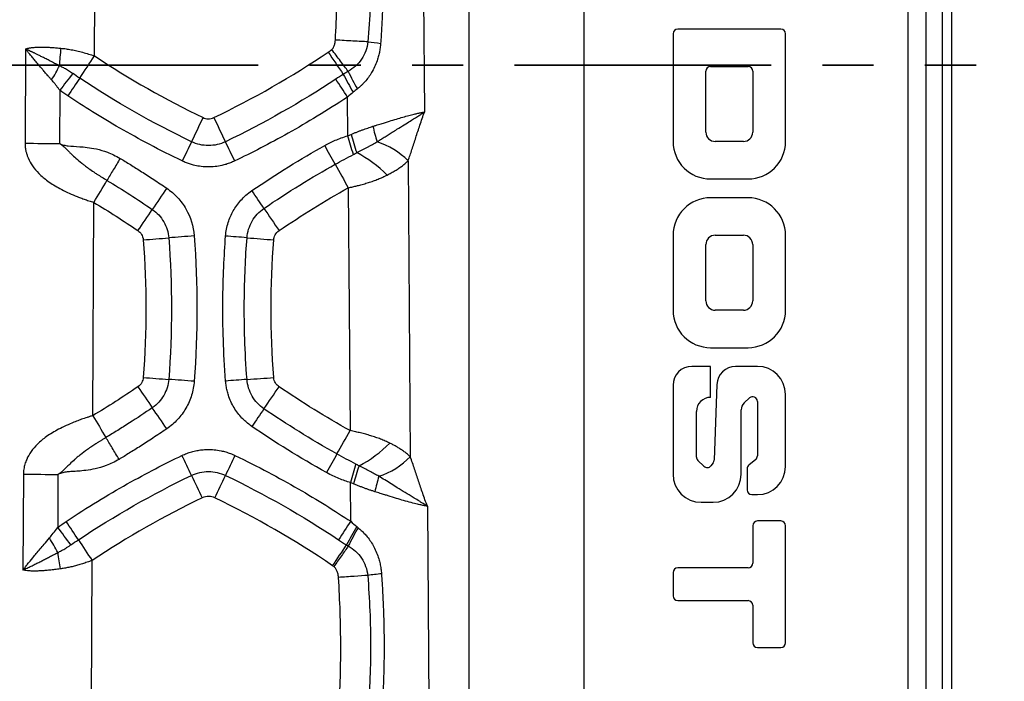
# Model space of a CAD drawing. Units: millimetres. Extents: x 0 to 420, y 0 to 297.
# Drawn here: x 349 to 374, y 194 to 210 of the extents above; entities that cross this region are included whole.
import ezdxf

# ---------------------------------------------------------------- set-up
doc = ezdxf.new("R2010")
doc.units = ezdxf.units.MM
doc.linetypes.add('PHANTOM', pattern=[12.7, 6.35, -1.27, 1.27, -1.27, 1.27, -1.27])

msp = doc.modelspace()

# ---------------------------------------------------------------- linework, layer by layer
at = {"color": 7, "linetype": 'Continuous', "lineweight": 25}
for p, q in [((372.462694, 264.885816), (372.462694, 160.339009)), ((372.230626, 264.204547), (372.230626, 160.471368)), ((360.516098, 178.984629), (360.516101, 257.105126)), ((371.376844, 252.00319), (371.377021, 173.851419)), ((371.825343, 251.985651), (371.825343, 173.851419)), ((363.367587, 173.851419), (363.367587, 251.222541)), ((359.359407, 215.102756), (359.410451, 208.078276)), ((351.239938, 209.467451), (351.260414, 213.698742)), ((365.565615, 210.016582), (365.565615, 207.347795)), ((368.234401, 210.132616), (365.681649, 210.132616)), ((368.350435, 207.347795), (368.350435, 210.016582)), ((349.532868, 209.639994), (349.519306, 207.306685)), ((366.493888, 209.204342), (367.422162, 209.204342)), ((366.377854, 207.579864), (366.377854, 209.088308)), ((367.538196, 209.088308), (367.538196, 207.579864)), ((350.380729, 208.616032), (350.374353, 207.298646)), ((357.513557, 207.491263), (357.506592, 208.449709)), ((367.306128, 207.347795), (366.609922, 207.347795)), ((359.004975, 206.872159), (359.058241, 199.541785)), ((366.493888, 206.419522), (367.422162, 206.419522)), ((357.5229, 206.201596), (357.56659, 200.188884)), ((351.196821, 200.558427), (351.222385, 205.841053)), ((367.422162, 205.955385), (366.493888, 205.955385)), ((365.565615, 205.027111), (365.565615, 203.170564)), ((366.377854, 203.402633), (366.377854, 204.795043)), ((366.609922, 205.027111), (367.306128, 205.027111)), ((367.538196, 204.795043), (367.538196, 203.402633)), ((368.350435, 203.170564), (368.350435, 205.027111)), ((367.306128, 203.170564), (366.609922, 203.170564)), ((366.493888, 202.242291), (367.422162, 202.242291)), ((366.493888, 201.778154), (366.029751, 201.778154)), ((366.493888, 201.012328), (366.493888, 201.778154)), ((367.65423, 201.778154), (367.114788, 201.778154)), ((365.565615, 201.314017), (365.565615, 199.109368)), ((366.650961, 201.330952), (366.582504, 199.455965)), ((367.325168, 200.873387), (367.459155, 200.998054)), ((367.65423, 200.913104), (367.65423, 199.561351)), ((368.350435, 199.298502), (368.350435, 201.081949)), ((366.145786, 199.53487), (366.145786, 200.664226)), ((367.251181, 199.109368), (367.251181, 200.703486)), ((366.331075, 199.306145), (366.181061, 199.451551)), ((367.611542, 199.471438), (367.442231, 199.333325)), ((366.558329, 199.389206), (366.503616, 199.318471)), ((367.399543, 199.243412), (367.399543, 198.718331)), ((349.479649, 199.111523), (349.465334, 196.739541)), ((350.334696, 199.103485), (350.328342, 197.790225)), ((357.582945, 197.942013), (357.575972, 198.901671)), ((367.515577, 198.602297), (367.65423, 198.602297)), ((359.481399, 198.314557), (359.531701, 191.392281)), ((366.26182, 198.413162), (366.554976, 198.413162)), ((367.538196, 197.83415), (367.538196, 196.905877)), ((368.234401, 197.950185), (367.65423, 197.950185)), ((368.350435, 194.933295), (368.350435, 197.83415)), ((351.158897, 192.721354), (351.179466, 196.971429)), ((367.422162, 196.789843), (365.681649, 196.789843)), ((365.565615, 196.673808), (365.565615, 196.093637)), ((365.681649, 195.977603), (367.422162, 195.977603)), ((367.538196, 195.861569), (367.538196, 194.933295)), ((367.65423, 194.817261), (368.234401, 194.817261))]:
    msp.add_line(p, q, dxfattribs=at)
at = {"color": 7, "linetype": 'PHANTOM', "lineweight": 35}
msp.add_line((380.69184, 209.239428), (295.657334, 209.239428), dxfattribs=at)
at = {"color": 7, "linetype": 'Continuous', "lineweight": 25}
for centre, radius, start, end in [((365.681649, 210.016582), 0.116034, 90, 180), ((368.234401, 210.016582), 0.116034, 0, 90), ((360.307221, 227.52495), 17.856363, 262.6092113, 263.6249309), ((353.3428, 209.19985), 2.968669, 171.115036, 179.5870959), ((210.288695, 302.936593), 169.126385, 326.22603117, 326.45040745), ((495.296539, 302.770565), 166.753411, 213.98396085, 214.21307799), ((345.628833, 211.674256), 5.341647, 328.3711093, 332.6645749), ((366.493888, 209.088308), 0.116034, 90, 180), ((367.422162, 209.088308), 0.116034, 0, 90), ((449.112815, 133.474242), 124.073824, 142.48432248, 142.7264132), ((371.911091, 216.729233), 16.437117, 208.0107077, 209.7711336), ((365.358977, 212.907024), 8.720036, 205.9980387, 209.2159556), ((463.339086, 133.700119), 135.300156, 146.22587507, 146.45024998), ((244.266391, 133.675457), 135.700155, 33.43739809, 33.66111081), ((159.286787, 301.341591), 215.89339, 334.18962817, 334.36535706), ((548.836282, 301.341592), 215.892353, 205.63477538, 205.81050512), ((361.470461, 208.412706), 3.406023, 191.6590464, 198.3339747), ((89.454669, 128.784038), 279.375007, 16.26405136, 16.36324948), ((384.845124, 215.785468), 28.478817, 196.8645936, 197.8136588), ((366.609922, 207.579864), 0.232068, 180, 270), ((367.306128, 207.579864), 0.232068, 270, 0), ((350.707974, 288.265695), 80.967737, 269.15882445, 269.76391723), ((509.128083, 132.143928), 172.715386, 154.18973642, 154.36546463), ((198.995034, 132.143925), 172.716375, 25.63437772, 25.81010493), ((220.895529, 131.163055), 155.874994, 29.02129137, 29.21713635), ((357.606585, 205.448683), 1.99544, 45.5093369, 71.5597287), ((366.493888, 207.347795), 0.928274, 180, 270), ((367.422162, 207.347795), 0.928274, 270, 0), ((356.199738, 204.209397), 3.248356, 45.257718, 61.8504347), ((527.550627, 301.293244), 194.812346, 209.02116107, 209.21703756), ((190.510702, 302.606125), 187.594572, 328.94770532, 329.1416043), ((494.474352, 109.451151), 171.362812, 145.63079161, 145.84302336), ((243.950477, 130.080883), 134.705963, 34.14539734, 34.37198549), ((366.493888, 205.027111), 0.928274, 90, 180), ((367.422162, 205.027111), 0.928274, 0, 90), ((210.881241, 301.878588), 171.351932, 325.62831518, 325.84056041), ((494.792071, 300.202876), 168.383121, 214.14524342, 214.37183067), ((345.142395, 300.967776), 96.333591, 274.3480761, 274.72474997), ((361.012472, 108.955299), 96.333613, 94.34823693, 94.7249108), ((348.750965, 129.526656), 75.697136, 85.25266367, 85.65491907), ((362.847348, 299.260911), 94.621463, 265.25236196, 265.65461719), ((366.609922, 204.795043), 0.232068, 90, 180), ((367.306128, 204.795043), 0.232068, 0, 90), ((366.609922, 203.402633), 0.232068, 180, 270), ((367.306128, 203.402633), 0.232068, 270, 0), ((366.493888, 203.170564), 0.928274, 180, 270), ((367.422162, 203.170564), 0.928274, 270, 0), ((366.029751, 201.314017), 0.464137, 90, 180), ((367.114788, 201.314017), 0.464137, 90, 177.9090256), ((367.65423, 201.081949), 0.696205, 0, 90), ((359.782705, 297.419897), 96.196695, 265.6259124, 266.00294569), ((346.373664, 105.49448), 96.196581, 85.62696738, 86.00400112), ((360.252873, 126.053686), 75.58302, 93.97314863, 94.3758115), ((348.470306, 295.706779), 94.47872, 273.97264014, 274.37530326), ((491.60695, 296.495123), 168.729144, 214.35645744, 214.57090835), ((219.06018, 294.751102), 165.645447, 325.41602713, 325.64512161), ((366.493888, 200.664226), 0.348103, 90, 180), ((367.538196, 200.913104), 0.116034, 0, 132.9362599), ((213.729045, 105.012855), 168.734297, 34.35515121, 34.56959554), ((464.535396, 125.510447), 132.516392, 145.41603743, 145.64513184), ((367.483249, 200.703486), 0.232068, 132.9362599, 180), ((509.751559, 295.689615), 184.90417, 210.96331696, 211.15899808), ((189.533416, 293.618059), 192.260652, 330.72788155, 330.92522949), ((356.343009, 202.062933), 3.104797, 297.7771754, 315.3121984), ((196.536184, 124.249044), 174.016342, 25.46854799, 25.64856916), ((511.588758, 124.249046), 174.016998, 154.3515343, 154.5315548), ((491.411456, 124.404786), 153.807994, 150.72777506, 150.92512374), ((357.650715, 200.929024), 1.976231, 288.6592454, 315.4161244), ((366.26182, 199.53487), 0.116034, 180, 225.8936929), ((366.466547, 199.460199), 0.116034, 322.2784488, 357.9090256), ((367.538196, 199.561351), 0.116034, 309.2055492, 0), ((627.800845, 121.407083), 281.117223, 163.90077021, 163.99826576), ((380.403499, 192.124122), 23.729945, 162.3575343, 163.4839147), ((366.411834, 199.389464), 0.116034, 225.8936929, 322.2784488), ((367.515577, 199.243412), 0.116034, 129.2055492, 180), ((367.65423, 199.298502), 0.696205, 270, 0), ((350.668316, 280.070536), 80.967738, 269.15882442, 269.76391727), ((530.388359, 283.262237), 195.77071, 205.468224, 205.64824304), ((177.736563, 283.262236), 195.770077, 334.3516682, 334.53168782), ((361.548087, 197.983537), 3.437257, 161.8041289, 168.3729613), ((366.26182, 199.109368), 0.696205, 180, 270), ((366.554976, 199.109368), 0.696205, 270, 0), ((367.515577, 198.718331), 0.116034, 180, 270), ((251.744305, 122.200413), 124.228145, 37.2301133, 37.47937018), ((237.517436, 122.66994), 135.790447, 33.43233652, 33.66298298), ((470.648262, 122.67362), 135.827452, 146.3480087, 146.5785924), ((368.796371, 191.449745), 12.763154, 150.0987524, 152.4313759), ((366.83982, 192.607901), 10.445182, 150.2940847, 153.1148474), ((367.65423, 197.83415), 0.116034, 90, 180), ((368.234401, 197.83415), 0.116034, 0, 90), ((345.798818, 194.819521), 5.104421, 27.3972853, 32.0691319), ((478.347533, 281.663304), 152.788842, 213.43236371, 213.66297305), ((233.17393, 281.236452), 149.961338, 325.7528461, 325.98965034), ((353.122644, 197.376036), 2.799862, 184.2556549, 192.6450754), ((365.681649, 196.673808), 0.116034, 90, 180), ((367.422162, 196.905877), 0.116034, 270, 0), ((359.857987, 182.676845), 14.048363, 96.1812061, 97.5837714), ((365.681649, 196.093637), 0.116034, 180, 270), ((367.422162, 195.861569), 0.116034, 0, 90), ((367.65423, 194.933295), 0.116034, 180, 270), ((368.234401, 194.933295), 0.116034, 270, 0)]:
    msp.add_arc(centre, radius, start, end, dxfattribs=at)
for points, knots in [([(358.012194, 213.340583), (358.059877, 212.754761), (358.08377, 212.166774), (358.083115, 210.990791), (358.058575, 210.40282), (358.010241, 209.816864)], [0, 0, 0, 0, 0.5, 0.5, 1, 1, 1, 1]), ([(358.322625, 213.379924), (358.327867, 213.303617), (358.338339, 213.151184), (358.351442, 212.922604), (358.362629, 212.69443), (358.371725, 212.466646), (358.37879, 212.239257), (358.383815, 212.012261), (358.386808, 211.785659), (358.387772, 211.559449), (358.386446, 211.280344), (358.380831, 210.947432), (358.368291, 210.559887), (358.350188, 210.17006), (358.33309, 209.909645), (358.324513, 209.779004)], [0, 0, 0, 0, 0.0636974979, 0.1272433425, 0.1906432667, 0.2539030434, 0.3170284836, 0.3800254357, 0.442899784, 0.5056574472, 0.5683043771, 0.6752001015, 0.7827623757, 0.8910196928, 1, 1, 1, 1]), ([(357.203651, 209.860534), (357.23725, 210.436866), (357.252757, 211.010052), (357.250601, 212.150099), (357.23293, 212.719184), (357.198263, 213.287375)], [0, 0, 0, 0, 0.5, 0.5, 1, 1, 1, 1]), ([(349.532866, 209.639994), (349.539118, 209.642208), (349.552646, 209.646998), (349.575138, 209.652909), (349.60161, 209.658698), (349.631059, 209.664197), (349.67979, 209.672327), (349.751271, 209.680872), (349.852397, 209.685836), (349.9684, 209.686386), (350.083685, 209.682577), (350.19436, 209.676122), (350.298403, 209.668436), (350.37191, 209.661785), (350.40979, 209.658358)], [0, 0, 0, 0, 0.02646368, 0.057262152, 0.092436046, 0.133228244, 0.173617785, 0.281292262, 0.400646379, 0.534475996, 0.677159981, 0.77798583, 0.885590708, 1, 1, 1, 1]), ([(357.115649, 209.625802), (357.118006, 209.627711), (357.123134, 209.631863), (357.130364, 209.639815), (357.141291, 209.653598), (357.15469, 209.674522), (357.175275, 209.716425), (357.190305, 209.765101), (357.200242, 209.818319), (357.202506, 209.846354), (357.203651, 209.860534)], [0, 0, 0, 0, 0.035459947, 0.077133142, 0.125405164, 0.241318048, 0.367010026, 0.671023134, 0.833596871, 1, 1, 1, 1]), ([(358.010233, 209.816792), (357.906121, 209.82183), (357.778358, 209.828421), (357.499277, 209.84356), (357.348707, 209.852067), (357.203652, 209.860545)], [0, 0, 0, 0, 0.5, 0.5, 1, 1, 1, 1]), ([(358.01024, 209.816864), (358.002992, 209.739227), (357.98538, 209.662701), (357.931693, 209.517403), (357.895661, 209.448577), (357.808807, 209.322489), (357.75808, 209.2652), (357.646166, 209.164421), (357.584642, 209.120493), (357.52111, 209.084556)], [0, 0, 0, 0, 0.25, 0.25, 0.5, 0.5, 0.75, 0.75, 1, 1, 1, 1]), ([(358.324513, 209.779004), (358.322997, 209.759946), (358.319967, 209.721873), (358.31299, 209.665064), (358.304231, 209.608596), (358.293507, 209.552483), (358.280854, 209.496721), (358.266247, 209.441312), (358.239268, 209.351656), (358.193539, 209.230018), (358.123102, 209.089248), (358.044126, 208.963501), (357.973331, 208.870884), (357.911729, 208.80109), (357.861299, 208.749326), (357.807187, 208.698593), (357.76773, 208.666563), (357.748249, 208.65075)], [0, 0, 0, 0, 0.043770928, 0.087442939, 0.131072796, 0.17471743, 0.218433714, 0.262278239, 0.306307105, 0.433637579, 0.560902581, 0.668794495, 0.776004018, 0.829495744, 0.883308898, 0.942389164, 1, 1, 1, 1]), ([(350.177046, 208.873015), (350.161342, 208.890892), (350.131051, 208.925372), (350.087668, 208.975111), (350.047899, 209.020971), (350.011717, 209.062945), (349.97906, 209.101033), (349.926407, 209.16266), (349.857385, 209.24411), (349.774647, 209.342595), (349.7026, 209.429739), (349.638628, 209.506784), (349.591413, 209.565297), (349.556787, 209.60846), (349.540915, 209.629385), (349.532868, 209.639994)], [0, 0, 0, 0, 0.067186048, 0.129589312, 0.187209955, 0.240048209, 0.288104389, 0.331378942, 0.474064093, 0.599429958, 0.7141418, 0.818063013, 0.912602605, 0.955689889, 1, 1, 1, 1]), ([(350.374095, 209.221295), (350.353518, 209.231934), (350.313048, 209.252859), (350.253969, 209.28332), (350.197468, 209.312369), (350.143645, 209.33997), (350.092515, 209.36617), (350.044036, 209.391007), (349.998093, 209.414421), (349.954599, 209.436358), (349.913548, 209.456855), (349.874976, 209.475963), (349.838885, 209.493739), (349.805232, 209.510279), (349.773934, 209.52571), (349.744847, 209.539981), (349.717821, 209.552999), (349.692777, 209.5647), (349.669767, 209.57532), (349.648847, 209.585023), (349.629997, 209.593946), (349.613099, 209.602078), (349.598006, 209.609421), (349.584599, 209.615993), (349.572792, 209.621788), (349.562514, 209.626746), (349.553729, 209.630867), (349.546422, 209.634183), (349.54059, 209.63674), (349.536238, 209.638594), (349.533833, 209.639596), (349.532877, 209.639994)], [0, 0, 0, 0, 0.066282904, 0.130365437, 0.192128376, 0.251514687, 0.308511912, 0.363141721, 0.415499431, 0.465665472, 0.513582575, 0.55913762, 0.602283353, 0.643061736, 0.681521979, 0.717747521, 0.751830708, 0.783807905, 0.813552448, 0.84094083, 0.865933193, 0.888651603, 0.909222193, 0.927723128, 0.944192252, 0.958636958, 0.971050023, 0.981415032, 0.989710226, 0.995912289, 1, 1, 1, 1]), ([(350.40979, 209.658358), (350.430266, 209.656226), (350.471611, 209.651919), (350.534831, 209.643334), (350.599625, 209.633135), (350.666017, 209.621165), (350.73396, 209.607474), (350.827247, 209.586732), (350.946715, 209.556771), (351.092805, 209.515457), (351.190499, 209.483582), (351.239938, 209.467451)], [0, 0, 0, 0, 0.0755617287, 0.1525710418, 0.2310719583, 0.3111060356, 0.3927124886, 0.4759283093, 0.6464731928, 0.8210964974, 1, 1, 1, 1]), ([(357.52111, 209.084556), (357.463469, 209.161057), (357.397886, 209.248369), (357.25939, 209.433251), (357.186637, 209.530605), (357.115649, 209.625802)], [0, 0, 0, 0, 0.5, 0.5, 1, 1, 1, 1]), ([(350.699104, 209.03253), (350.681319, 209.04443), (350.646715, 209.067584), (350.595505, 209.100095), (350.546645, 209.129812), (350.500119, 209.156691), (350.456024, 209.180783), (350.414405, 209.202297), (350.387309, 209.215068), (350.374208, 209.221243)], [0, 0, 0, 0, 0.169260224, 0.329328016, 0.480684615, 0.623550493, 0.757533514, 0.882768438, 1, 1, 1, 1]), ([(350.380729, 208.616032), (350.366221, 208.63574), (350.33797, 208.674118), (350.29567, 208.72931), (350.2549, 208.78073), (350.215727, 208.828437), (350.189665, 208.858473), (350.177046, 208.873015)], [0, 0, 0, 0, 0.2234330909, 0.4350783695, 0.635000729, 0.8232771888, 1, 1, 1, 1]), ([(353.41274, 206.865657), (352.851673, 207.134943), (352.337496, 207.408888), (351.395294, 207.950275), (350.967561, 208.217552), (350.579088, 208.475217)], [0, 0, 0, 0, 0.5, 0.5, 1, 1, 1, 1]), ([(357.506592, 208.449709), (356.99684, 208.113039), (356.506077, 207.817185), (355.571563, 207.293397), (355.128107, 207.065619), (354.711478, 206.865656)], [0, 0, 0, 0, 0.5, 0.5, 1, 1, 1, 1]), ([(358.134712, 207.724392), (358.15881, 207.731925), (358.205607, 207.746552), (358.272925, 207.767658), (358.335529, 207.787311), (358.393447, 207.8055), (358.446777, 207.822221), (358.49561, 207.837477), (358.586756, 207.865725), (358.714759, 207.904618), (358.875441, 207.951566), (359.021738, 207.991843), (359.145117, 208.023298), (359.24729, 208.046843), (359.332797, 208.064712), (359.38465, 208.073769), (359.410451, 208.078276)], [0, 0, 0, 0, 0.048027152, 0.093266783, 0.135719133, 0.175384505, 0.212263281, 0.246355945, 0.277663122, 0.404913348, 0.523237453, 0.641576671, 0.754404865, 0.837089832, 0.918938282, 1, 1, 1, 1]), ([(358.23768, 207.341402), (358.265432, 207.35915), (358.323483, 207.396275), (358.413494, 207.45331), (358.509949, 207.514116), (358.615795, 207.580418), (358.75204, 207.664725), (358.903671, 207.758725), (359.049638, 207.849243), (359.165154, 207.921253), (359.258144, 207.979945), (359.338888, 208.031474), (359.387249, 208.063102), (359.410451, 208.078276)], [0, 0, 0, 0, 0.0624304741, 0.1305907829, 0.204428177, 0.283881655, 0.3772240629, 0.5277522607, 0.6571512431, 0.7560247839, 0.8437692277, 0.9250454241, 1, 1, 1, 1]), ([(353.930029, 207.939429), (353.967394, 207.921496), (354.009907, 207.910474), (354.100531, 207.908428), (354.148433, 207.917468), (354.19419, 207.939429)], [0, 0, 0, 0, 0.5, 0.5, 1, 1, 1, 1]), ([(357.591095, 207.523454), (357.614815, 207.533401), (357.661908, 207.55315), (357.73233, 207.581474), (357.801851, 207.608562), (357.870441, 207.634335), (357.938042, 207.658821), (358.0046, 207.681986), (358.07009, 207.703927), (358.113278, 207.717604), (358.134712, 207.724392)], [0, 0, 0, 0, 0.131568149, 0.261215212, 0.38896219, 0.514831033, 0.63884469, 0.761027153, 0.881403511, 1, 1, 1, 1]), ([(356.939503, 207.248869), (357.019146, 207.293396), (357.105746, 207.336712), (357.294496, 207.418273), (357.398559, 207.457506), (357.513557, 207.491263)], [0, 0, 0, 0, 0.5, 0.5, 1, 1, 1, 1]), ([(349.519306, 207.306685), (349.519411, 207.294375), (349.519623, 207.269673), (349.522086, 207.232611), (349.526061, 207.195534), (349.531657, 207.15851), (349.538768, 207.121594), (349.547378, 207.084842), (349.55747, 207.048312), (349.569025, 207.012051), (349.582019, 206.976095), (349.620077, 206.882088), (349.704239, 206.732942), (349.834999, 206.578962), (349.967166, 206.457781), (350.088941, 206.362839), (350.226918, 206.270656), (350.388193, 206.177568), (350.566034, 206.088262), (350.730662, 206.016075), (350.869572, 205.961107), (350.982716, 205.919555), (351.100713, 205.879086), (351.181436, 205.853853), (351.222385, 205.841053)], [0, 0, 0, 0, 0.014570203, 0.029236238, 0.044026957, 0.058967107, 0.074076186, 0.089370153, 0.10486371, 0.120569365, 0.136496844, 0.152653358, 0.248534038, 0.357740039, 0.420703655, 0.485829365, 0.559764554, 0.634200532, 0.720734675, 0.80557021, 0.852009282, 0.899884469, 0.949213635, 1, 1, 1, 1]), ([(350.374353, 207.298646), (350.407498, 207.282116), (350.44163, 207.269552), (350.51227, 207.251685), (350.549251, 207.245468), (350.668853, 207.23112), (350.75973, 207.227744), (350.986064, 207.211742), (351.121121, 207.199951), (351.370767, 207.144007), (351.462382, 207.119225), (351.659949, 207.043603), (351.765777, 206.994703), (351.87557, 206.929857)], [0, 0, 0, 0, 0.125, 0.125, 0.25, 0.25, 0.5, 0.5, 0.75, 0.75, 0.875, 0.875, 1, 1, 1, 1]), ([(350.374354, 207.298645), (350.382494, 207.293941), (350.415079, 207.275108), (350.46139, 207.239936), (350.512154, 207.191419), (350.558014, 207.145464), (350.607136, 207.095613), (350.680159, 207.022878), (350.784313, 206.925845), (350.896102, 206.832072), (351.002325, 206.750063), (351.100343, 206.677411), (351.203976, 206.604869), (351.312415, 206.533115), (351.422474, 206.463204), (351.50552, 206.412091), (351.548925, 206.385375)], [0, 0, 0, 0, 0.018722258, 0.074945915, 0.115121764, 0.158909603, 0.205102174, 0.256081843, 0.367353965, 0.494093362, 0.552042443, 0.638565405, 0.739971665, 0.805817113, 0.898507513, 1, 1, 1, 1]), ([(354.481573, 207.342889), (354.351661, 207.280547), (354.206636, 207.247419), (353.917492, 207.247436), (353.772591, 207.280531), (353.642646, 207.342889)], [0, 0, 0, 0, 0.5, 0.5, 1, 1, 1, 1]), ([(357.732042, 207.073273), (357.754955, 207.085044), (357.800429, 207.108405), (357.867608, 207.143164), (357.933281, 207.177397), (357.997388, 207.211105), (358.059907, 207.244321), (358.120772, 207.277069), (358.180015, 207.309363), (358.218562, 207.33078), (358.23768, 207.341402)], [0, 0, 0, 0, 0.131979871, 0.261941934, 0.38985184, 0.515773953, 0.639773042, 0.761818727, 0.881870687, 1, 1, 1, 1]), ([(351.875566, 206.92986), (351.818794, 206.835548), (351.760818, 206.73907), (351.649665, 206.553755), (351.596584, 206.465077), (351.549017, 206.385433)], [0, 0, 0, 0, 0.5, 0.5, 1, 1, 1, 1]), ([(354.711478, 206.865656), (354.694007, 206.857495), (354.659228, 206.84125), (354.606188, 206.819438), (354.55285, 206.799667), (354.499133, 206.782107), (354.445059, 206.766712), (354.354323, 206.744686), (354.223863, 206.723652), (354.054142, 206.715682), (353.885218, 206.725468), (353.739366, 206.750324), (353.61627, 206.783863), (353.513086, 206.819941), (353.44638, 206.850331), (353.41274, 206.865657)], [0, 0, 0, 0, 0.043078509, 0.085756495, 0.128093759, 0.170151556, 0.211992367, 0.25367965, 0.378733397, 0.506508573, 0.63258095, 0.756099956, 0.836288086, 0.917441123, 1, 1, 1, 1]), ([(358.48642, 206.516781), (358.503718, 206.525644), (358.538419, 206.543423), (358.588922, 206.570773), (358.638385, 206.598754), (358.686605, 206.627434), (358.733523, 206.656835), (358.793893, 206.696777), (358.863878, 206.747395), (358.939519, 206.809001), (358.983464, 206.851403), (359.004975, 206.872159)], [0, 0, 0, 0, 0.0835375751, 0.1675790165, 0.2521157296, 0.3371401798, 0.4226467379, 0.5086338906, 0.6790552934, 0.8428954063, 1, 1, 1, 1]), ([(357.5229, 206.201596), (357.54233, 206.20572), (357.579913, 206.213698), (357.634189, 206.225903), (357.68448, 206.237657), (357.730792, 206.248922), (357.802829, 206.267107), (357.900338, 206.293623), (358.023869, 206.330959), (358.144895, 206.371652), (358.26342, 206.416152), (358.378272, 206.464014), (358.450316, 206.499165), (358.48642, 206.516781)], [0, 0, 0, 0, 0.055969055, 0.10825898, 0.156884914, 0.201860056, 0.243194804, 0.3677858, 0.490325887, 0.616588541, 0.743688883, 0.871552454, 1, 1, 1, 1]), ([(351.548976, 206.385457), (351.739391, 206.270007), (351.928239, 206.153344), (352.302391, 205.913092), (352.487704, 205.79033), (352.671225, 205.664878)], [0, 0, 0, 0, 0.5, 0.5, 1, 1, 1, 1]), ([(353.028574, 206.189484), (353.076654, 206.156616), (353.123006, 206.121031), (353.212672, 206.043688), (353.2556, 206.002242), (353.375615, 205.872404), (353.444832, 205.778159), (353.619721, 205.474814), (353.690703, 205.246718), (353.708629, 205.01163)], [0, 0, 0, 0, 0.125, 0.125, 0.25, 0.25, 0.5, 0.5, 1, 1, 1, 1]), ([(352.671225, 205.664878), (352.786696, 205.585932), (352.884292, 205.480637), (353.024275, 205.238184), (353.066662, 205.100998), (353.077297, 204.961537)], [0, 0, 0, 0, 0.5, 0.5, 1, 1, 1, 1]), ([(355.015802, 204.964104), (355.026789, 205.108006), (355.070597, 205.249904), (355.215102, 205.50023), (355.316171, 205.609209), (355.435272, 205.690658)], [0, 0, 0, 0, 0.5, 0.5, 1, 1, 1, 1]), ([(352.313853, 205.140287), (352.34805, 205.116903), (352.378869, 205.08559), (352.425975, 205.008101), (352.442101, 204.962092), (352.445967, 204.911446)], [0, 0, 0, 0, 0.5, 0.5, 1, 1, 1, 1]), ([(355.678017, 204.911446), (355.681169, 204.952788), (355.692887, 204.995133), (355.736442, 205.074668), (355.768231, 205.11164), (355.810131, 205.140287)], [0, 0, 0, 0, 0.5, 0.5, 1, 1, 1, 1]), ([(354.486032, 201.416386), (354.431895, 202.126208), (354.414024, 202.78087), (354.422552, 203.977972), (354.448967, 204.52016), (354.48603, 205.006228)], [0, 0, 0, 0, 0.5, 0.5, 1, 1, 1, 1]), ([(355.015803, 201.45506), (354.962915, 202.148515), (354.945416, 202.788871), (354.953753, 203.958938), (354.979593, 204.489237), (355.015802, 204.964104)], [0, 0, 0, 0, 0.5, 0.5, 1, 1, 1, 1]), ([(352.445967, 201.503396), (352.442814, 201.462081), (352.431104, 201.419729), (352.387552, 201.340187), (352.355773, 201.30322), (352.313853, 201.274555)], [0, 0, 0, 0, 0.5, 0.5, 1, 1, 1, 1]), ([(353.077297, 201.457197), (353.066662, 201.317721), (353.02427, 201.180554), (352.884289, 200.938099), (352.786676, 200.832799), (352.671216, 200.75386)], [0, 0, 0, 0, 0.5, 0.5, 1, 1, 1, 1]), ([(353.708628, 201.411009), (353.70421, 201.353034), (353.696586, 201.29521), (353.674504, 201.179119), (353.66013, 201.121362), (353.607904, 200.952914), (353.561007, 200.845848), (353.444217, 200.643561), (353.374607, 200.549044), (353.215365, 200.376983), (353.125732, 200.299584), (353.028569, 200.233157)], [0, 0, 0, 0, 0.125, 0.125, 0.25, 0.25, 0.5, 0.5, 0.75, 0.75, 1, 1, 1, 1]), ([(355.135392, 200.291686), (355.117738, 200.30407), (355.082534, 200.328767), (355.031898, 200.368512), (354.983105, 200.41007), (354.936288, 200.453641), (354.868575, 200.522364), (354.784903, 200.621182), (354.692791, 200.757406), (354.614857, 200.904845), (354.559082, 201.046983), (354.521903, 201.178049), (354.497942, 201.296171), (354.490013, 201.376202), (354.486032, 201.416386)], [0, 0, 0, 0, 0.048175456, 0.096066248, 0.143759846, 0.19134481, 0.238910304, 0.359275325, 0.480026824, 0.605655904, 0.731142607, 0.820398106, 0.90982236, 1, 1, 1, 1]), ([(355.435276, 200.728516), (355.316311, 200.809852), (355.215222, 200.918764), (355.070643, 201.169082), (355.026769, 201.311394), (355.015803, 201.45506)], [0, 0, 0, 0, 0.5, 0.5, 1, 1, 1, 1]), ([(355.810131, 201.274555), (355.775912, 201.29795), (355.745103, 201.329266), (355.698004, 201.406752), (355.681877, 201.452774), (355.678017, 201.503396)], [0, 0, 0, 0, 0.5, 0.5, 1, 1, 1, 1]), ([(352.671216, 200.75386), (352.48347, 200.625515), (352.293832, 200.499944), (352.006652, 200.315861), (351.910486, 200.25515), (351.717233, 200.135302), (351.620062, 200.076392), (351.522687, 200.017499)], [0, 0, 0, 0, 0.5, 0.5, 0.75, 0.75, 1, 1, 1, 1]), ([(351.196821, 200.558427), (351.173036, 200.551175), (351.12586, 200.536792), (351.056078, 200.514386), (350.987848, 200.491624), (350.921246, 200.468458), (350.856306, 200.444927), (350.793056, 200.421045), (350.685595, 200.378733), (350.535108, 200.314213), (350.356401, 200.226553), (350.194677, 200.135384), (350.056369, 200.045193), (349.934077, 199.952141), (349.801208, 199.833201), (349.669408, 199.681659), (349.580053, 199.527254), (349.536045, 199.417899), (349.516237, 199.357832), (349.500466, 199.296935), (349.488917, 199.235448), (349.48134, 199.173603), (349.48021, 199.132126), (349.479649, 199.111523)], [0, 0, 0, 0, 0.029353639, 0.05822014, 0.086596789, 0.114484207, 0.141885193, 0.168803743, 0.195243394, 0.280420334, 0.367000036, 0.441115688, 0.51483736, 0.579826106, 0.642703529, 0.751644227, 0.847469825, 0.874240564, 0.900392608, 0.925971398, 0.951040443, 0.975679176, 1, 1, 1, 1]), ([(353.028569, 200.233157), (352.909704, 200.151891), (352.7961, 200.075817), (352.580256, 199.933641), (352.477809, 199.867417), (352.282423, 199.743073), (352.189472, 199.685016), (352.012513, 199.575563), (351.928646, 199.523792), (351.84854, 199.476618)], [0, 0, 0, 0, 0.25, 0.25, 0.5, 0.5, 0.75, 0.75, 1, 1, 1, 1]), ([(358.550362, 199.879505), (358.532267, 199.888252), (358.496094, 199.905738), (358.439949, 199.930702), (358.382578, 199.954778), (358.323946, 199.977904), (358.264201, 200.000136), (358.203436, 200.021499), (358.141746, 200.042016), (358.059422, 200.067957), (357.954471, 200.098403), (357.830599, 200.130624), (357.700937, 200.161097), (357.614066, 200.179065), (357.56659, 200.188884)], [0, 0, 0, 0, 0.063811919, 0.127564035, 0.191232632, 0.254794529, 0.318227035, 0.381509408, 0.444640842, 0.507632578, 0.630330947, 0.755168613, 0.866199428, 1, 1, 1, 1]), ([(351.522611, 200.017628), (351.498748, 200.003141), (351.455165, 199.976682), (351.393138, 199.937519), (351.333507, 199.900285), (351.260378, 199.853973), (351.169472, 199.793915), (351.041506, 199.704495), (350.920331, 199.615102), (350.816028, 199.530568), (350.726417, 199.454597), (350.632562, 199.367389), (350.54617, 199.282003), (350.484944, 199.221204), (350.43934, 199.177202), (350.390265, 199.137111), (350.352979, 199.114549), (350.334697, 199.103486)], [0, 0, 0, 0, 0.055108866, 0.100650867, 0.144943679, 0.19412385, 0.272009482, 0.361115742, 0.505235842, 0.573562754, 0.631494931, 0.742125484, 0.832156639, 0.875204192, 0.914049157, 0.957855687, 1, 1, 1, 1]), ([(351.847984, 199.476289), (351.792126, 199.570616), (351.734709, 199.66681), (351.623808, 199.851005), (351.570418, 199.938847), (351.522191, 200.017373)], [0, 0, 0, 0, 0.5, 0.5, 1, 1, 1, 1]), ([(353.405988, 199.57203), (353.425669, 199.58119), (353.464899, 199.599447), (353.524972, 199.6236), (353.585645, 199.645235), (353.647022, 199.664134), (353.709075, 199.680353), (353.771811, 199.693879), (353.835227, 199.704714), (353.899323, 199.712857), (353.964099, 199.718308), (354.065221, 199.722586), (354.202236, 199.718041), (354.356293, 199.695268), (354.490459, 199.661509), (354.606374, 199.622651), (354.680802, 199.588969), (354.718228, 199.572032)], [0, 0, 0, 0, 0.0479913459, 0.0956619864, 0.1430977653, 0.1903858056, 0.2376140479, 0.2848707665, 0.3322440766, 0.3798214456, 0.4276892224, 0.4759321964, 0.6035666785, 0.7301308671, 0.8194581777, 0.9092167007, 1, 1, 1, 1]), ([(359.058241, 199.541785), (359.046904, 199.552561), (359.024219, 199.574125), (358.987927, 199.605476), (358.949997, 199.636199), (358.9103, 199.666278), (358.868921, 199.695797), (358.825877, 199.724753), (358.772445, 199.758688), (358.707647, 199.796993), (358.63081, 199.839134), (358.577072, 199.866101), (358.550362, 199.879505)], [0, 0, 0, 0, 0.085020968, 0.170145248, 0.255365761, 0.340674102, 0.426060779, 0.511516139, 0.597032196, 0.732931655, 0.867259038, 1, 1, 1, 1]), ([(351.84854, 199.476618), (351.793256, 199.443816), (351.738857, 199.415413), (351.63304, 199.36517), (351.581686, 199.343173), (351.432867, 199.286167), (351.340482, 199.26146), (351.173021, 199.223721), (351.097325, 199.211426), (350.959192, 199.194072), (350.896878, 199.188623), (350.783159, 199.180318), (350.731818, 199.177392), (350.641002, 199.171266), (350.60136, 199.168168), (350.526227, 199.15954), (350.490649, 199.154188), (350.434935, 199.141491), (350.415939, 199.136224), (350.376326, 199.122127), (350.355795, 199.113462), (350.334696, 199.103485)], [0, 0, 0, 0, 0.0625, 0.0625, 0.125, 0.125, 0.25, 0.25, 0.375, 0.375, 0.5, 0.5, 0.625, 0.625, 0.75, 0.75, 0.875, 0.875, 0.9375, 0.9375, 1, 1, 1, 1]), ([(350.537511, 197.93951), (351.064607, 198.290393), (351.570567, 198.596787), (352.529889, 199.136168), (352.982946, 199.368985), (353.405988, 199.57203)], [0, 0, 0, 0, 0.5, 0.5, 1, 1, 1, 1]), ([(354.718228, 199.572032), (355.287217, 199.298938), (355.807831, 199.02116), (356.760269, 198.472747), (357.191804, 198.202285), (357.582945, 197.942013)], [0, 0, 0, 0, 0.5, 0.5, 1, 1, 1, 1]), ([(359.481399, 198.314557), (359.440613, 198.423436), (359.402481, 198.531929), (359.330992, 198.741333), (359.298034, 198.840844), (359.233181, 199.036663), (359.200878, 199.134355), (359.132099, 199.336588), (359.096047, 199.43976), (359.058241, 199.541785)], [0, 0, 0, 0, 0.25, 0.25, 0.5, 0.5, 0.75, 0.75, 1, 1, 1, 1]), ([(358.282929, 199.056829), (358.263571, 199.067452), (358.225118, 199.088553), (358.167016, 199.119946), (358.10924, 199.150818), (358.028006, 199.193618), (357.922045, 199.248619), (357.833971, 199.293545), (357.789851, 199.316049)], [0, 0, 0, 0, 0.122416239, 0.243164307, 0.362022483, 0.478877697, 0.738951172, 1, 1, 1, 1]), ([(353.641878, 199.078782), (353.772004, 199.141242), (353.917119, 199.174395), (354.206761, 199.174455), (354.352147, 199.141251), (354.48234, 199.078782)], [0, 0, 0, 0, 0.5, 0.5, 1, 1, 1, 1]), ([(357.575972, 198.901671), (357.48541, 198.927645), (357.391101, 198.960138), (357.195497, 199.040346), (357.092397, 199.088678), (356.985517, 199.148118)], [0, 0, 0, 0, 0.5, 0.5, 1, 1, 1, 1]), ([(359.481399, 198.314557), (359.464775, 198.325281), (359.430602, 198.347326), (359.375333, 198.382299), (359.315046, 198.420075), (359.233181, 198.470936), (359.10857, 198.547265), (358.938076, 198.651468), (358.755889, 198.76285), (358.585159, 198.867569), (358.433551, 198.961789), (358.33088, 199.026573), (358.282929, 199.056829)], [0, 0, 0, 0, 0.0528633068, 0.1086677924, 0.1674616688, 0.2292953135, 0.3395585241, 0.5023643706, 0.6594245472, 0.7736135216, 0.8942697127, 1, 1, 1, 1]), ([(358.181362, 198.676282), (358.157412, 198.683868), (358.109133, 198.69916), (358.035887, 198.723811), (357.961398, 198.749936), (357.885706, 198.777646), (357.808895, 198.806934), (357.731009, 198.837718), (357.678907, 198.859302), (357.652653, 198.870178)], [0, 0, 0, 0, 0.136228176, 0.274613642, 0.41518929, 0.557986494, 0.70303519, 0.85036394, 1, 1, 1, 1]), ([(354.216968, 198.523876), (354.173407, 198.544783), (354.123823, 198.557726), (354.017712, 198.560293), (353.961377, 198.549852), (353.907252, 198.523876)], [0, 0, 0, 0, 0.5, 0.5, 1, 1, 1, 1]), ([(359.481399, 198.314557), (359.466741, 198.317129), (359.437351, 198.322286), (359.390716, 198.331383), (359.342118, 198.3415), (359.291409, 198.352736), (359.205622, 198.372797), (359.076308, 198.405808), (358.901274, 198.454617), (358.712314, 198.510759), (358.553578, 198.559578), (358.418112, 198.602076), (358.308037, 198.636699), (358.225953, 198.662349), (358.181362, 198.676282)], [0, 0, 0, 0, 0.045705423, 0.091645166, 0.137827985, 0.184262501, 0.230957194, 0.365743542, 0.507571525, 0.637078882, 0.779547415, 0.839117228, 0.912601478, 1, 1, 1, 1]), ([(357.76732, 197.784005), (357.780733, 197.773046), (357.807644, 197.751058), (357.846519, 197.716116), (357.884432, 197.679634), (357.921264, 197.641474), (357.95704, 197.601669), (358.012051, 197.536014), (358.081806, 197.440565), (358.159931, 197.30841), (358.22663, 197.166166), (358.276272, 197.025564), (358.310739, 196.892487), (358.333915, 196.768623), (358.341545, 196.685191), (358.345355, 196.643533)], [0, 0, 0, 0, 0.039409041, 0.079067729, 0.11902757, 0.159338911, 0.2000508, 0.241210851, 0.355032534, 0.469997979, 0.592021974, 0.713735054, 0.809794006, 0.905027643, 1, 1, 1, 1]), ([(349.465334, 196.739541), (349.466286, 196.740469), (349.472688, 196.746715), (349.490688, 196.766831), (349.525685, 196.809867), (349.6003, 196.902216), (349.692954, 197.016808), (349.799945, 197.14684), (349.892599, 197.257841), (350.001224, 197.38674), (350.079644, 197.477779), (350.124345, 197.529673)], [0, 0, 0, 0, 0.004599775, 0.030947405, 0.090078092, 0.183261482, 0.402269607, 0.529601332, 0.670135132, 0.81197333, 1, 1, 1, 1]), ([(350.33061, 197.168294), (350.345876, 197.175767), (350.377687, 197.191338), (350.426813, 197.217822), (350.479463, 197.247833), (350.535526, 197.281761), (350.595009, 197.319495), (350.635396, 197.346627), (350.65625, 197.360636)], [0, 0, 0, 0, 0.136632155, 0.284710938, 0.445042255, 0.617748217, 0.802624446, 1, 1, 1, 1]), ([(357.523575, 197.331271), (357.472713, 197.258168), (357.414722, 197.175048), (357.292716, 197.000595), (357.22886, 196.909489), (357.166927, 196.8213)], [0, 0, 0, 0, 0.5, 0.5, 1, 1, 1, 1]), ([(357.523591, 197.331259), (357.650007, 197.25805), (357.765183, 197.155108), (357.892705, 196.966984), (357.927898, 196.898763), (357.980047, 196.754738), (357.997061, 196.679031), (358.003924, 196.602557)], [0, 0, 0, 0, 0.5, 0.5, 0.75, 0.75, 1, 1, 1, 1]), ([(349.465342, 196.739541), (349.475126, 196.743202), (349.493912, 196.750231), (349.521498, 196.761835), (349.55545, 196.776652), (349.597096, 196.7958), (349.660916, 196.826379), (349.740964, 196.865103), (349.83588, 196.912526), (349.931847, 196.961329), (350.028115, 197.010707), (350.126894, 197.061946), (350.227733, 197.114509), (350.296282, 197.150347), (350.33061, 197.168294)], [0, 0, 0, 0, 0.040323708, 0.077423604, 0.110877257, 0.174771268, 0.238800917, 0.351751792, 0.465832922, 0.571620042, 0.678106349, 0.78501763, 0.892338933, 1, 1, 1, 1]), ([(350.390747, 196.763129), (350.36727, 196.760078), (350.321025, 196.754068), (350.253713, 196.745909), (350.189254, 196.738557), (350.127689, 196.732058), (350.068969, 196.726397), (350.01306, 196.721576), (349.959914, 196.717591), (349.909478, 196.714443), (349.861694, 196.712128), (349.813453, 196.710549), (349.764048, 196.709875), (349.699739, 196.710449), (349.625126, 196.712767), (349.558085, 196.720601), (349.505462, 196.730764), (349.479981, 196.736337), (349.465331, 196.739541)], [0, 0, 0, 0, 0.067158089, 0.132289979, 0.195399699, 0.256491683, 0.315570817, 0.372642509, 0.42771276, 0.480788249, 0.531876443, 0.580985714, 0.6380638, 0.695919346, 0.79914667, 0.899315935, 0.942111014, 1, 1, 1, 1]), ([(351.179466, 196.971429), (351.159382, 196.964154), (351.119327, 196.949644), (351.059113, 196.92892), (350.999075, 196.909038), (350.920013, 196.883982), (350.823911, 196.855455), (350.710873, 196.825188), (350.601358, 196.799697), (350.494436, 196.778459), (350.424974, 196.768189), (350.390747, 196.763129)], [0, 0, 0, 0, 0.076920562, 0.153403371, 0.22946076, 0.305105271, 0.453215705, 0.593143418, 0.732766481, 0.868321666, 1, 1, 1, 1]), ([(357.281036, 196.553114), (357.280306, 196.562335), (357.278852, 196.580697), (357.274885, 196.607959), (357.265982, 196.653428), (357.250678, 196.702031), (357.226979, 196.750621), (357.207469, 196.780562), (357.187884, 196.804492), (357.173577, 196.815967), (357.166927, 196.8213)], [0, 0, 0, 0, 0.092692038, 0.184579655, 0.27591373, 0.557068616, 0.691857758, 0.816607069, 0.914764653, 1, 1, 1, 1]), ([(358.003909, 196.602784), (357.910165, 196.595797), (357.795435, 196.58761), (357.545372, 196.570427), (357.410702, 196.561477), (357.281036, 196.55311)], [0, 0, 0, 0, 0.5, 0.5, 1, 1, 1, 1]), ([(357.2852, 193.122819), (357.320862, 193.697184), (357.337969, 194.26981), (357.336321, 195.411605), (357.317654, 195.982393), (357.281036, 196.553114)], [0, 0, 0, 0, 0.5, 0.5, 1, 1, 1, 1]), ([(358.003924, 196.602557), (358.051524, 196.016896), (358.075675, 195.429371), (358.075031, 194.254399), (358.050103, 193.666926), (358.001889, 193.081079)], [0, 0, 0, 0, 0.5, 0.5, 1, 1, 1, 1]), ([(358.345355, 196.643533), (358.35069, 196.564916), (358.361343, 196.407941), (358.37462, 196.172667), (358.385896, 195.938036), (358.39499, 195.704032), (358.401961, 195.470658), (358.4068, 195.237914), (358.409516, 195.005799), (358.410104, 194.774315), (358.407997, 194.455329), (358.399215, 194.046585), (358.379478, 193.545924), (358.358165, 193.210489), (358.34744, 193.041689)], [0, 0, 0, 0, 0.065600965, 0.130985124, 0.196158288, 0.261126321, 0.325895148, 0.390470745, 0.454859143, 0.519066425, 0.583098728, 0.72029879, 0.859247107, 1, 1, 1, 1])]:
    msp.add_open_spline(points, degree=3, knots=knots, dxfattribs=at)
for points in [[(351.239938, 209.467451), (352.100571, 208.896615), (352.997881, 208.386817), (353.930029, 207.939429)], [(354.19419, 207.939429), (355.176669, 208.410974), (356.121238, 208.952183), (357.025598, 209.561944)], [(357.025598, 209.561944), (357.056115, 209.582521), (357.086119, 209.603809), (357.115649, 209.625802)], [(350.872801, 208.916204), (350.814266, 208.95503), (350.75637, 208.993768), (350.699104, 209.03253)], [(357.399425, 209.009764), (357.337842, 208.971867), (357.275976, 208.93237), (357.213772, 208.891287)], [(357.52111, 209.084556), (357.481291, 209.059773), (357.440214, 209.034511), (357.399425, 209.009764)], [(353.642646, 207.342889), (352.684671, 207.802674), (351.758315, 208.328864), (350.872801, 208.916204)], [(357.213772, 208.891287), (356.339652, 208.313968), (355.425977, 207.79616), (354.481573, 207.342889)], [(350.579088, 208.475217), (350.511963, 208.51974), (350.445727, 208.566552), (350.380729, 208.616032)], [(357.643415, 208.567601), (357.597561, 208.530914), (357.551955, 208.4916), (357.506592, 208.449709)], [(357.748249, 208.65075), (357.71325, 208.623231), (357.678294, 208.595506), (357.643415, 208.567601)], [(359.004975, 206.872159), (359.037163, 206.961935), (359.100619, 207.14806), (359.195486, 207.441993), (359.295369, 207.751891), (359.370082, 207.968767), (359.410451, 208.078276)], [(357.513557, 207.491263), (357.539198, 207.501734), (357.56509, 207.512449), (357.591095, 207.523454)], [(355.135383, 206.130953), (355.747247, 206.549295), (356.350345, 206.919497), (356.939503, 207.248869)], [(357.198792, 206.783415), (357.346071, 206.865745), (357.498483, 206.947007), (357.649424, 207.027046)], [(357.649423, 207.027046), (357.676592, 207.04145), (357.703494, 207.056328), (357.732042, 207.073273)], [(351.87557, 206.929857), (351.956988, 206.881708), (352.126083, 206.777448), (352.402058, 206.604367), (352.70045, 206.411021), (352.916581, 206.266047), (353.028574, 206.189484)], [(355.435272, 205.690658), (356.033166, 206.099447), (356.623057, 206.461548), (357.198792, 206.783415)], [(354.48603, 205.006228), (354.49514, 205.125571), (354.540944, 205.34951), (354.666562, 205.635113), (354.849431, 205.895201), (355.028946, 206.058168), (355.135383, 206.130953)], [(355.810131, 205.140287), (356.365155, 205.519766), (356.936143, 205.873568), (357.5229, 206.201596)], [(351.222385, 205.841053), (351.592779, 205.618115), (351.956591, 205.38454), (352.313853, 205.140287)], [(352.445967, 204.911446), (352.532499, 203.776781), (352.532606, 202.639477), (352.445967, 201.503396)], [(353.077298, 204.961537), (353.166192, 203.795899), (353.166195, 202.622877), (353.077297, 201.457197)], [(353.708629, 205.01163), (353.800011, 203.81337), (353.800008, 202.609223), (353.708628, 201.411009)], [(355.678017, 201.503396), (355.591477, 202.638073), (355.591389, 203.775354), (355.678017, 204.911446)], [(352.313853, 201.274555), (351.948396, 201.0247), (351.576067, 200.786005), (351.196821, 200.558427)], [(357.56659, 200.188884), (356.964575, 200.523682), (356.379003, 200.885612), (355.810131, 201.274555)], [(357.243774, 199.610679), (356.593321, 199.972415), (355.991648, 200.34812), (355.435276, 200.728516)], [(356.985517, 199.148118), (356.319917, 199.518278), (355.704781, 199.902389), (355.135392, 200.291686)], [(357.708229, 199.361378), (357.552655, 199.443268), (357.395505, 199.526307), (357.243774, 199.610679)], [(357.789851, 199.316049), (357.762034, 199.33243), (357.735118, 199.347227), (357.708229, 199.361378)], [(350.83961, 197.483943), (351.734937, 198.079955), (352.672214, 198.613377), (353.641878, 199.078782)], [(354.48234, 199.078782), (355.450691, 198.614008), (356.386732, 198.081407), (357.280948, 197.48638)], [(357.652653, 198.870178), (357.626943, 198.88094), (357.601336, 198.891422), (357.575972, 198.901671)], [(353.907252, 198.523876), (352.962418, 198.07039), (352.052451, 197.552568), (351.179466, 196.971429)], [(357.134627, 196.84363), (356.204995, 197.476248), (355.231658, 198.036862), (354.216968, 198.523876)], [(350.124345, 197.529673), (350.183927, 197.59857), (350.251164, 197.683827), (350.328342, 197.790225)], [(350.328342, 197.790225), (350.396779, 197.842677), (350.466622, 197.892319), (350.537511, 197.93951)], [(357.582945, 197.942013), (357.632474, 197.89582), (357.682218, 197.852553), (357.732173, 197.812262)], [(357.732173, 197.812262), (357.743889, 197.802813), (357.755676, 197.793334), (357.76732, 197.784005)], [(350.65625, 197.360636), (350.716736, 197.401752), (350.77784, 197.442824), (350.83961, 197.483943)], [(357.280948, 197.48638), (357.348565, 197.441387), (357.41572, 197.398127), (357.482373, 197.356674)], [(357.482373, 197.356674), (357.496165, 197.348207), (357.509922, 197.339723), (357.523591, 197.331259)], [(357.166927, 196.8213), (357.156221, 196.828818), (357.145455, 196.836261), (357.134627, 196.84363)]]:
    msp.add_open_spline(points, degree=3, dxfattribs=at)

doc.saveas('drawing.dxf')
